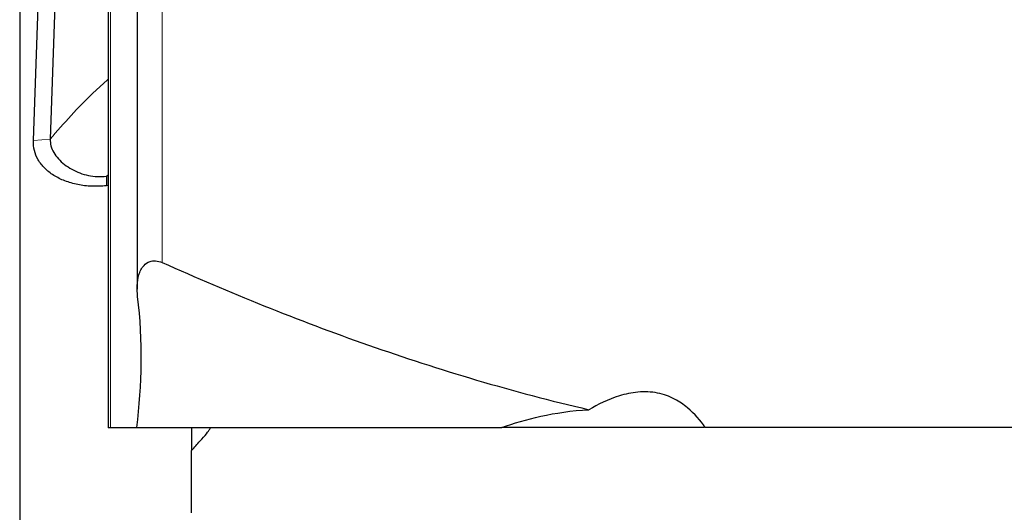
# Model space of a CAD drawing. Units: millimetres. Extents: x 15 to 204, y 6 to 291.
# Drawn here: x 39 to 47, y 192 to 196 of the extents above; entities that cross this region are included whole.
import ezdxf

# ---------------------------------------------------------------- set-up
doc = ezdxf.new("R2010")
doc.units = ezdxf.units.MM
doc.layers.add('DÜNNE_LINIE', color=7, linetype='Continuous')
doc.styles.add('SLDTEXTSTYLE0', font='TXT', dxfattribs={"width": 0.75})
doc.dimstyles.new('SLDDIMSTYLE0', dxfattribs={"dimtxt": 3, "dimasz": 3, "dimexe": 0, "dimexo": 0.0625, "dimgap": 0.75, "dimtad": 1, "dimdec": 0, "dimlfac": 1.5, "dimrnd": 1e-09, "dimzin": 12, "dimdsep": 46, "dimtxsty": 'SLDTEXTSTYLE0', "dimsah": 1, "dimcen": 0.09, "dimadec": 0, "dimazin": 0, "dimtfac": 1, "dimtofl": 0, "dimtmove": 0, "dimatfit": 3, "dimfxl": 1, "dimtolj": 1, "dimtzin": 12, "dimarcsym": 0})

# ---------------------------------------------------------------- blocks, each defined once
blk = doc.blocks.new('*D3')
at = {"layer": 'DÜNNE_LINIE', "color": 7}
for p, q in [((39.418, 221.4291), (39.418, 173.911)), ((81.5775, 196.2634), (81.5775, 173.911)), ((39.418, 174.911), (81.5775, 174.911))]:
    blk.add_line(p, q, dxfattribs=at)
for points in [[(39.418, 174.911), (42.418, 174.161), (42.418, 175.661)], [(81.5775, 174.911), (78.5775, 175.661), (78.5775, 174.161)]]:
    blk.add_solid(points, dxfattribs=at)
at = {"layer": 'DÜNNE_LINIE', "color": 7, "insert": (58.2828, 178.7782), "char_height": 3, "attachment_point": 1, "style": 'SLDTEXTSTYLE0'}
blk.add_mtext('63', dxfattribs=at)

msp = doc.modelspace()

# ---------------------------------------------------------------- linework, layer by layer
at = {"color": 7, "linetype": 'Continuous', "lineweight": 30}
for p, q in [((40.11082, 198.22719), (40.11082, 192.80934)), ((40.33695, 197.56263), (40.33695, 193.89253)), ((39.52499, 195.05365), (39.56148, 196.10122)), ((39.69259, 196.11235), (39.6561, 195.06478)), ((40.09831, 194.77598), (40.09745, 194.70054)), ((40.11082, 194.77785), (40.09831, 194.77598)), ((40.11082, 194.70258), (40.09745, 194.70054)), ((40.33455, 192.81197), (43.19199, 192.81197)), ((40.7615, 192.81197), (40.7615, 192.63092)), ((44.77714, 192.81197), (43.19121, 192.81197)), ((49.02847, 192.81197), (44.78353, 192.81197)), ((40.7615, 192.14531), (40.7615, 192.63092))]:
    msp.add_line(p, q, dxfattribs=at)
at = {"color": 7, "linetype": 'Continuous', "lineweight": 0}
for p, q in [((40.12884, 192.81197), (40.12884, 198.19199)), ((40.53334, 194.10086), (40.53334, 197.48548)), ((39.6561, 195.06478), (39.52499, 195.05365)), ((40.09831, 194.77598), (40.11082, 194.78741))]:
    msp.add_line(p, q, dxfattribs=at)
msp.add_open_spline([(40.11082, 195.53278), (40.07232, 195.49841), (39.9706, 195.4076), (39.81729, 195.25138), (39.70982, 195.12697), (39.6561, 195.06478)], degree=3, knots=[0, 0, 0, 0, 0.2335263, 0.6168407, 1, 1, 1, 1], dxfattribs=at)
at = {"color": 7, "linetype": 'Continuous', "lineweight": 30}
for points, knots in [([(40.09745, 194.70054), (40.0584, 194.6982), (39.9811, 194.69357), (39.87083, 194.70785), (39.77019, 194.73648), (39.68206, 194.7797), (39.61127, 194.83598), (39.56015, 194.9018), (39.52839, 194.97488), (39.52613, 195.02736), (39.52499, 195.05365)], [0, 0, 0, 0, 0.12881, 0.2549737, 0.381896, 0.5089362, 0.634903, 0.7585043, 0.8790074, 1, 1, 1, 1]), ([(39.6561, 195.06478), (39.65728, 195.04688), (39.65968, 195.01026), (39.68388, 194.95863), (39.7199, 194.91008), (39.76749, 194.86628), (39.82377, 194.82898), (39.88672, 194.79951), (39.95433, 194.77969), (40.0252, 194.76948), (40.07426, 194.77384), (40.09831, 194.77598)], [0, 0, 0, 0, 0.105151, 0.2151489, 0.3295638, 0.44683, 0.564832, 0.6792939, 0.7904914, 0.8973196, 1, 1, 1, 1]), ([(40.34114, 193.83533), (40.33387, 193.89338), (40.33462, 193.9502), (40.35889, 194.03008), (40.37043, 194.05609), (40.40342, 194.09034), (40.41658, 194.10128), (40.44934, 194.11235), (40.46279, 194.11516), (40.49793, 194.11336), (40.51779, 194.1078), (40.53334, 194.10086)], [0, 0, 0, 0, 0.5, 0.5, 0.75, 0.75, 0.875, 0.875, 0.9375, 0.9375, 1, 1, 1, 1]), ([(40.53334, 194.10086), (41.05748, 193.86669), (41.59329, 193.64989), (42.70096, 193.26167), (43.27261, 193.09004), (43.87346, 192.95092)], [0, 0, 0, 0, 0.5, 0.5, 1, 1, 1, 1]), ([(44.78353, 192.81197), (44.7453, 192.8659), (44.70138, 192.9183), (44.61457, 192.99051), (44.58145, 193.01386), (44.50409, 193.05421), (44.45922, 193.07117), (44.36079, 193.09068), (44.30731, 193.09283), (44.20478, 193.0833), (44.15678, 193.07244), (44.02151, 193.03072), (43.94453, 192.99218), (43.87346, 192.95092)], [0, 0, 0, 0, 0.25, 0.25, 0.375, 0.375, 0.5, 0.5, 0.625, 0.625, 0.75, 0.75, 1, 1, 1, 1]), ([(43.19199, 192.81197), (43.28327, 192.84487), (43.38486, 192.87534), (43.60969, 192.92437), (43.73545, 192.94356), (43.87346, 192.95092)], [0, 0, 0, 0, 0.5, 0.5, 1, 1, 1, 1]), ([(40.11199, 192.81197), (40.1116, 192.81197), (40.11059, 192.81197), (40.11572, 192.81197), (40.12444, 192.81197), (40.12884, 192.81197)], [0, 0, 0, 0, 0.2294313, 0.6110191, 1, 1, 1, 1]), ([(40.12884, 192.81197), (40.18, 192.81197), (40.22178, 192.81197), (40.28976, 192.81197), (40.31598, 192.81197), (40.33455, 192.81197)], [0, 0, 0, 0, 0.5, 0.5, 1, 1, 1, 1]), ([(40.7615, 192.63092), (40.78626, 192.65749), (40.80882, 192.68211), (40.84868, 192.72675), (40.8659, 192.74669), (40.8921, 192.77882), (40.90146, 192.79148), (40.91107, 192.80798), (40.9115, 192.81197), (40.9078, 192.81197)], [0, 0, 0, 0, 0.25, 0.25, 0.5, 0.5, 0.75, 0.75, 1, 1, 1, 1])]:
    msp.add_open_spline(points, degree=3, knots=knots, dxfattribs=at)
msp.add_open_spline([(40.33455, 192.81197), (40.37365, 193.14585), (40.38499, 193.48529), (40.34114, 193.83533)], degree=3, dxfattribs=at)

# ---------------------------------------------------------------- dimensions: what is measured, and where the dimension line sits
at = {"layer": 'DÜNNE_LINIE', "color": 7}
dim = msp.add_linear_dim(base=(81.57749, 174.91099), p1=(39.41797, 222.42911), p2=(81.57749, 197.26343), dimstyle='SLDDIMSTYLE0', dxfattribs=at)
dim.commit()
dim.dimension.update_dxf_attribs({"geometry": '*D3', "text_midpoint": (60.49773, 174.91099), "dimtype": 160})

doc.saveas('drawing.dxf')
